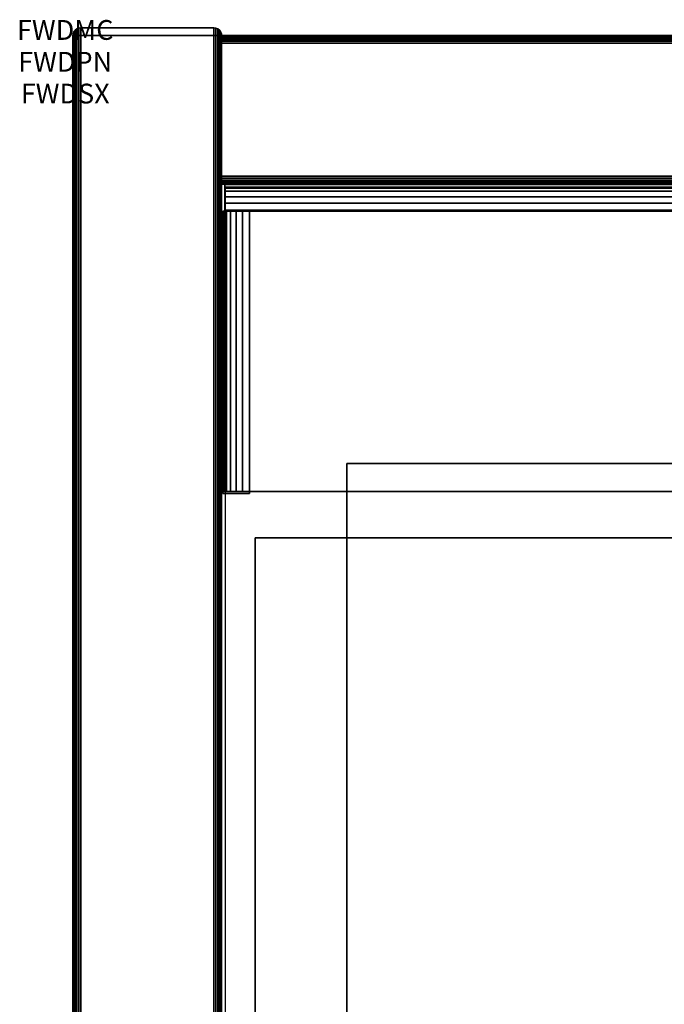
# Model space of a CAD drawing. Units: inches. Extents: x -0.2 to 24, y -21.1 to 0.
# Drawn here: x -0.2 to 3, y -5 to 0 of the extents above; entities that cross this region are included whole.
import ezdxf
from ezdxf.enums import TextEntityAlignment as Align

# ---------------------------------------------------------------- set-up
doc = ezdxf.new("R2010")
doc.units = ezdxf.units.IN
doc.header["$MEASUREMENT"] = 0
for name, color, linetype in [('A-FURN-3-ATT', 7, 'Continuous'), ('A-FURN-3-STOR-LWR-HRDWR-RAIL', 253, 'Continuous'), ('A-FURN-3-STOR-LWR-WD-BCKPNL-CORE', 255, 'Continuous'), ('A-FURN-3-STOR-LWR-WD-BCKPNL-EDGE-HORZ', 255, 'Continuous'), ('A-FURN-3-STOR-LWR-WD-BCKPNL-SRFC-VERT', 255, 'Continuous'), ('A-FURN-3-STOR-LWR-WD-BTTM-SRFC-HORZ', 255, 'Continuous'), ('A-FURN-3-STOR-LWR-WD-DRWR-INTR', 251, 'Continuous'), ('A-FURN-3-STOR-LWR-WD-SDPNL-CORE', 33, 'Continuous'), ('A-FURN-3-STOR-LWR-WD-SDPNL-EDGE-HORZ', 255, 'Continuous'), ('A-FURN-3-STOR-LWR-WD-SDPNL-EDGE-VERT', 255, 'Continuous'), ('A-FURN-3-STOR-LWR-WD-SDPNL-SRFC-VERT', 255, 'Continuous')]:
    doc.layers.add(name, color=color, linetype=linetype)
doc.styles.get("Standard").update_dxf_attribs({"font": 'arial.ttf'})

msp = doc.modelspace()

# ---------------------------------------------------------------- linework, layer by layer
at = {"layer": 'A-FURN-3-STOR-LWR-HRDWR-RAIL'}
for points, invisible_edges in [([(0.8045, -0.9595, 35.7867), (0.8045, -0.825, 35.7917), (0.8045, -0.825, 35.1762), (0.8045, -0.9595, 35.1762)], 1), ([(0.8045, -0.9595, 35.7867), (0.8045, -0.843, 35.859), (0.8045, -0.8296, 35.8265), (0.8045, -0.825, 35.7917)], 9), ([(0.8045, -0.9595, 35.7867), (0.8045, -0.8922, 35.9082), (0.8045, -0.8644, 35.8868), (0.8045, -0.843, 35.859)], 9), ([(0.8045, -0.9595, 35.7867), (0.8045, -0.9595, 35.9262), (0.8045, -0.9247, 35.9216), (0.8045, -0.8922, 35.9082)], 8), ([(0.9295, -0.9645, 35.7917), (0.795, -0.9645, 35.7917), (0.7996, -0.9645, 35.8265), (0.813, -0.9645, 35.859)], 8), ([(0.9295, -0.9595, 35.7917), (0.8045, -0.9595, 35.7867), (0.8045, -0.9595, 35.1762), (23.1955, -0.9595, 35.1762)], 8), ([(0.9295, -0.9645, 35.7867), (0.813, -0.9645, 35.859), (0.8344, -0.9645, 35.8868), (0.8623, -0.9645, 35.9082)], 9), ([(0.9295, -0.9645, 35.7917), (0.8623, -0.9645, 35.9082), (0.8947, -0.9645, 35.9216), (0.9295, -0.9645, 35.9262)], 1), ([(23.1955, -0.9595, 35.1762), (23.1955, -0.9595, 35.7867), (23.0705, -0.9595, 35.7917), (0.9295, -0.9595, 35.7917)], 8), ([(0.795, -2.3805, 35.7917), (0.795, -2.39, 35.1762), (0.9295, -2.39, 35.1762), (0.9295, -2.3805, 35.7917)], 8), ([(0.9295, -2.3805, 35.7917), (0.813, -2.3805, 35.859), (0.7996, -2.3805, 35.8265), (0.795, -2.3805, 35.7917)], 9), ([(0.9295, -2.3805, 35.7917), (0.8623, -2.3805, 35.9082), (0.8344, -2.3805, 35.8868), (0.813, -2.3805, 35.859)], 9), ([(0.8623, -2.3805, 35.9082), (0.9295, -2.3805, 35.7917), (0.9295, -2.3805, 35.9262), (0.8947, -2.3805, 35.9216)], 3), ([(23.0705, -2.3805, 35.7917), (23.1377, -2.3805, 35.9082), (23.1053, -2.3805, 35.9216), (0.9295, -2.3805, 35.7917)], 5), ([(0.9295, -2.3805, 35.7917), (23.1053, -2.3805, 35.9216), (23.0705, -2.3805, 35.9262), (0.9295, -2.3805, 35.9262)], 9)]:
    msp.add_3dface(points, dxfattribs=dict(at, invisible_edges=invisible_edges))
for points in [[(0.8045, -0.9595, 35.1762), (0.8045, -0.825, 35.1762), (23.1955, -0.825, 35.1762), (23.1955, -0.9595, 35.1762)], [(23.1955, -0.825, 35.7917), (23.1955, -0.825, 35.1762), (0.8045, -0.825, 35.1762), (0.8045, -0.825, 35.7917)], [(0.795, -0.9645, 35.7917), (0.9295, -0.9645, 35.7917), (0.9295, -0.9645, 35.1762), (0.795, -0.9645, 35.1762)], [(0.795, -0.9645, 35.7917), (0.795, -0.9645, 35.1762), (0.795, -2.39, 35.1762), (0.795, -2.3805, 35.7917)], [(0.795, -0.9645, 35.1762), (0.9295, -0.9645, 35.1762), (0.9295, -2.39, 35.1762), (0.795, -2.39, 35.1762)], [(0.8045, -0.9595, 35.7867), (0.9295, -0.9595, 35.7917), (0.9295, -0.9595, 35.9262), (0.8045, -0.9595, 35.9262)], [(0.9295, -0.9645, 35.9262), (0.9295, -0.9595, 35.9262), (0.9295, -0.9595, 35.7917), (0.9295, -0.9645, 35.7917)], [(0.9295, -0.9645, 35.9262), (0.9295, -2.3805, 35.9262), (23.0705, -2.3805, 35.9262), (23.0705, -0.9645, 35.9262)], [(0.9295, -2.3805, 35.7917), (0.9295, -2.39, 35.1762), (0.9295, -0.9645, 35.1762), (0.9295, -0.9645, 35.7917)], [(0.9295, -2.3805, 35.7917), (0.9295, -0.9645, 35.7917), (23.0705, -0.9645, 35.7917), (23.0705, -2.3805, 35.7917)]]:
    msp.add_3dface(points, dxfattribs=at)
at = {"layer": 'A-FURN-3-STOR-LWR-WD-BCKPNL-CORE'}
msp.add_3dface([(0.789, -0.078, 36), (0.789, -0.828, 36), (23.211, -0.828, 36), (23.211, -0.078, 36)], dxfattribs=at)
at = {"layer": 'A-FURN-3-STOR-LWR-WD-BCKPNL-SRFC-VERT'}
for points in [[(23.211, -0.078, 36), (23.211, -0.078, 0.539), (0.789, -0.078, 0.539), (0.789, -0.078, 36)], [(0.789, -0.828, 36), (0.789, -0.828, 0.539), (23.211, -0.828, 0.539), (23.211, -0.828, 36)]]:
    msp.add_3dface(points, dxfattribs=at)
at = {"layer": 'A-FURN-3-STOR-LWR-WD-BTTM-SRFC-HORZ'}
for points in [[(0.789, -0.828, 5.527), (0.789, -18.9297, 5.527), (23.211, -18.9297, 5.527), (23.211, -0.828, 5.527)], [(0.809, -17.198, 2.777), (0.809, -0.848, 2.777), (23.191, -0.848, 2.777), (23.191, -17.198, 2.777)]]:
    msp.add_3dface(points, dxfattribs=at)
at = {"layer": 'A-FURN-3-STOR-LWR-WD-DRWR-INTR'}
for points in [[(1.42, -2.239, 34.9145), (1.42, -2.6141, 34.9145), (22.58, -2.6141, 34.9145), (22.58, -2.239, 34.9145)], [(1.42, -2.6141, 34.9145), (1.42, -2.239, 34.9145), (1.42, -2.239, 34.8547), (1.42, -2.6141, 34.8547)], [(1.42, -2.239, 34.8547), (1.42, -2.239, 34.9145), (22.58, -2.239, 34.9145), (22.58, -2.239, 34.8547)], [(1.42, -2.6141, 34.9145), (0.959, -2.6141, 34.9145), (0.959, -19.132, 34.9145), (1.42, -19.132, 34.9145)], [(0.959, -19.132, 34.8547), (0.959, -19.132, 34.9145), (0.959, -2.6141, 34.9145), (0.959, -2.6141, 34.8547)], [(0.959, -2.6141, 34.8547), (0.959, -2.6141, 34.9145), (1.42, -2.6141, 34.9145), (1.42, -2.6141, 34.8547)], [(1.42, -19.132, 31.8904), (22.58, -19.132, 31.8904), (22.58, -2.6141, 31.8904), (1.42, -2.6141, 31.8904)], [(1.42, -19.132, 34.9145), (1.42, -19.132, 31.8904), (1.42, -2.6141, 31.8904), (1.42, -2.6141, 34.9145)], [(1.42, -2.6141, 34.9145), (1.42, -2.6141, 31.8904), (22.58, -2.6141, 31.8904), (22.58, -2.6141, 34.9145)]]:
    msp.add_3dface(points, dxfattribs=at)
at = {"layer": 'A-FURN-3-STOR-LWR-WD-SDPNL-CORE'}
msp.add_3dface([(0.789, -0.078, 36), (0.039, -0.078, 36), (0.039, -18.9687, 36), (0.789, -18.9687, 36)], dxfattribs=at)
at = {"layer": 'A-FURN-3-STOR-LWR-WD-SDPNL-EDGE-VERT'}
for points, invisible_edges in [([(0.0585, -0.0442, 36), (0.0504, -0.0504, 36), (0.7776, -0.0504, 36), (0.7695, -0.0442, 36)], 10), ([(0.7695, -0.0442, 36), (0.7601, -0.0403, 36), (0.0679, -0.0403, 36), (0.0585, -0.0442, 36)], 10), ([(0.078, -0.039, 36), (0.0679, -0.0403, 36), (0.7601, -0.0403, 36), (0.75, -0.039, 36)], 2), ([(0.789, -0.078, 36), (0.7877, -0.0679, 36), (0.0403, -0.0679, 36), (0.039, -0.078, 36)], 2), ([(0.0442, -0.0585, 36), (0.0403, -0.0679, 36), (0.7877, -0.0679, 36), (0.7838, -0.0585, 36)], 10), ([(0.7838, -0.0585, 36), (0.7776, -0.0504, 36), (0.0504, -0.0504, 36), (0.0442, -0.0585, 36)], 10)]:
    msp.add_3dface(points, dxfattribs=dict(at, invisible_edges=invisible_edges))
at = {"layer": 'A-FURN-3-STOR-LWR-WD-SDPNL-SRFC-VERT'}
for points, invisible_edges in [([(0.039, -0.078, 36), (0.039, -0.078, 0.539), (0.039, -17.968, 0.539), (0.039, -17.968, 4.027)], 8), ([(0.039, -18.468, 4.527), (0.039, -18.9687, 4.527), (0.039, -18.9687, 36), (0.039, -0.078, 36)], 8), ([(0.039, -0.078, 36), (0.039, -0.078, 36), (0.039, -18.3705, 4.5174), (0.039, -18.468, 4.527)], 10), ([(0.039, -18.2767, 4.4889), (0.039, -18.2767, 4.4889), (0.039, -18.3705, 4.5174), (0.039, -0.078, 36)], 12), ([(0.039, -0.078, 36), (0.039, -0.078, 36), (0.039, -18.1902, 4.4427), (0.039, -18.2767, 4.4889)], 10), ([(0.039, -18.1144, 4.3806), (0.039, -18.1144, 4.3806), (0.039, -18.1902, 4.4427), (0.039, -0.078, 36)], 12), ([(0.039, -18.0523, 4.3048), (0.039, -18.0523, 4.3048), (0.039, -18.1144, 4.3806), (0.039, -0.078, 36)], 12), ([(0.039, -18.0061, 4.2183), (0.039, -18.0061, 4.2183), (0.039, -18.0523, 4.3048), (0.039, -0.078, 36)], 12), ([(0.039, -0.078, 36), (0.039, -0.078, 36), (0.039, -17.9776, 4.1245), (0.039, -18.0061, 4.2183)], 10), ([(0.039, -17.968, 4.027), (0.039, -17.968, 4.027), (0.039, -17.9776, 4.1245), (0.039, -0.078, 36)], 12), ([(0.789, -17.968, 0.539), (0.789, -0.078, 0.539), (0.789, -0.078, 36), (0.789, -17.968, 4.027)], 4), ([(0.789, -18.9687, 36), (0.789, -18.9687, 4.527), (0.789, -18.468, 4.527), (0.789, -0.078, 36)], 4), ([(0.789, -18.3705, 4.5174), (0.789, -0.078, 36), (0.789, -0.078, 36), (0.789, -18.468, 4.527)], 5), ([(0.789, -18.3705, 4.5174), (0.789, -18.2767, 4.4889), (0.789, -18.2767, 4.4889), (0.789, -0.078, 36)], 12), ([(0.789, -18.1902, 4.4427), (0.789, -0.078, 36), (0.789, -0.078, 36), (0.789, -18.2767, 4.4889)], 5), ([(0.789, -18.1902, 4.4427), (0.789, -18.1144, 4.3806), (0.789, -18.1144, 4.3806), (0.789, -0.078, 36)], 12), ([(0.789, -18.1144, 4.3806), (0.789, -18.0523, 4.3048), (0.789, -18.0523, 4.3048), (0.789, -0.078, 36)], 12), ([(0.789, -18.0523, 4.3048), (0.789, -18.0061, 4.2183), (0.789, -18.0061, 4.2183), (0.789, -0.078, 36)], 12), ([(0.789, -17.9776, 4.1245), (0.789, -0.078, 36), (0.789, -0.078, 36), (0.789, -18.0061, 4.2183)], 5), ([(0.789, -17.9776, 4.1245), (0.789, -17.968, 4.027), (0.789, -17.968, 4.027), (0.789, -0.078, 36)], 12)]:
    msp.add_3dface(points, dxfattribs=dict(at, invisible_edges=invisible_edges))

# ---------------------------------------------------------------- texts
at = {"layer": 'A-FURN-3-ATT', "flags": 1}
for tag, text, p in [('FWDMC', 'FFC', (0, 0)), ('FWDPN', 'GSD1242037CD', (0, -0.1606)), ('FWDSX', 'EURO HINGE_ARCH PULL_LAM SHELF_NO TOP', (0, -0.3213))]:
    msp.add_attdef(tag, text=text, height=0.1, dxfattribs=at).set_placement(p, align=Align.TOP_CENTER)

# ---------------------------------------------------------------- meshes
at = {"layer": 'A-FURN-3-STOR-LWR-HRDWR-RAIL'}
mesh = msp.add_polymesh((2, 7), dxfattribs=at)
for k, corner in enumerate([(23.1955, -0.9595, 35.9262), (23.1955, -0.9247, 35.9216), (23.1955, -0.8922, 35.9082), (23.1955, -0.8644, 35.8868), (23.1955, -0.843, 35.859), (23.1955, -0.8296, 35.8265), (23.1955, -0.825, 35.7917), (0.8045, -0.9595, 35.9262), (0.8045, -0.9247, 35.9216), (0.8045, -0.8922, 35.9082), (0.8045, -0.8644, 35.8868), (0.8045, -0.843, 35.859), (0.8045, -0.8296, 35.8265), (0.8045, -0.825, 35.7917)]):
    mesh.set_mesh_vertex(divmod(k, 7), corner)
mesh = msp.add_polymesh((2, 7), dxfattribs=at)
for k, corner in enumerate([(0.9295, -0.9645, 35.9262), (0.8947, -0.9645, 35.9216), (0.8623, -0.9645, 35.9082), (0.8344, -0.9645, 35.8868), (0.813, -0.9645, 35.859), (0.7996, -0.9645, 35.8265), (0.795, -0.9645, 35.7917), (0.9295, -2.3805, 35.9262), (0.8947, -2.3805, 35.9216), (0.8623, -2.3805, 35.9082), (0.8344, -2.3805, 35.8868), (0.813, -2.3805, 35.859), (0.7996, -2.3805, 35.8265), (0.795, -2.3805, 35.7917)]):
    mesh.set_mesh_vertex(divmod(k, 7), corner)
at = {"layer": 'A-FURN-3-STOR-LWR-WD-BCKPNL-EDGE-HORZ'}
mesh = msp.add_polymesh((2, 14), dxfattribs=at)
for k, corner in enumerate([(0.789, -0.828, 0.539), (0.789, -0.8267, 0.5289), (0.789, -0.8228, 0.5195), (0.789, -0.8166, 0.5114), (0.789, -0.8085, 0.5052), (0.789, -0.7991, 0.5013), (0.789, -0.789, 0.5), (0.789, -0.117, 0.5), (0.789, -0.1069, 0.5013), (0.789, -0.0975, 0.5052), (0.789, -0.0894, 0.5114), (0.789, -0.0832, 0.5195), (0.789, -0.0793, 0.5289), (0.789, -0.078, 0.539), (23.211, -0.828, 0.539), (23.211, -0.8267, 0.5289), (23.211, -0.8228, 0.5195), (23.211, -0.8166, 0.5114), (23.211, -0.8085, 0.5052), (23.211, -0.7991, 0.5013), (23.211, -0.789, 0.5), (23.211, -0.117, 0.5), (23.211, -0.1069, 0.5013), (23.211, -0.0975, 0.5052), (23.211, -0.0894, 0.5114), (23.211, -0.0832, 0.5195), (23.211, -0.0793, 0.5289), (23.211, -0.078, 0.539)]):
    mesh.set_mesh_vertex(divmod(k, 14), corner)
at = {"layer": 'A-FURN-3-STOR-LWR-WD-SDPNL-EDGE-HORZ'}
mesh = msp.add_polymesh((2, 14), dxfattribs=at)
for k, corner in enumerate([(0.789, -17.968, 0.539), (0.7877, -17.9781, 0.5289), (0.7838, -17.9875, 0.5195), (0.7776, -17.9956, 0.5114), (0.7695, -18.0018, 0.5052), (0.7601, -18.0057, 0.5013), (0.75, -18.007, 0.5), (0.078, -18.007, 0.5), (0.0679, -18.0057, 0.5013), (0.0585, -18.0018, 0.5052), (0.0504, -17.9956, 0.5114), (0.0442, -17.9875, 0.5195), (0.0403, -17.9781, 0.5289), (0.039, -17.968, 0.539), (0.789, -0.078, 0.539), (0.7877, -0.0679, 0.5289), (0.7838, -0.0585, 0.5195), (0.7776, -0.0504, 0.5114), (0.7695, -0.0442, 0.5052), (0.7601, -0.0403, 0.5013), (0.75, -0.039, 0.5), (0.078, -0.039, 0.5), (0.0679, -0.0403, 0.5013), (0.0585, -0.0442, 0.5052), (0.0504, -0.0504, 0.5114), (0.0442, -0.0585, 0.5195), (0.0403, -0.0679, 0.5289), (0.039, -0.078, 0.539)]):
    mesh.set_mesh_vertex(divmod(k, 14), corner)
at = {"layer": 'A-FURN-3-STOR-LWR-WD-SDPNL-EDGE-VERT'}
mesh = msp.add_polymesh((2, 14), dxfattribs=at)
for k, corner in enumerate([(0.789, -0.078, 0.539), (0.7877, -0.0679, 0.5289), (0.7838, -0.0585, 0.5195), (0.7776, -0.0504, 0.5114), (0.7695, -0.0442, 0.5052), (0.7601, -0.0403, 0.5013), (0.75, -0.039, 0.5), (0.078, -0.039, 0.5), (0.0679, -0.0403, 0.5013), (0.0585, -0.0442, 0.5052), (0.0504, -0.0504, 0.5114), (0.0442, -0.0585, 0.5195), (0.0403, -0.0679, 0.5289), (0.039, -0.078, 0.539), (0.789, -0.078, 36), (0.7877, -0.0679, 36), (0.7838, -0.0585, 36), (0.7776, -0.0504, 36), (0.7695, -0.0442, 36), (0.7601, -0.0403, 36), (0.75, -0.039, 36), (0.078, -0.039, 36), (0.0679, -0.0403, 36), (0.0585, -0.0442, 36), (0.0504, -0.0504, 36), (0.0442, -0.0585, 36), (0.0403, -0.0679, 36), (0.039, -0.078, 36)]):
    mesh.set_mesh_vertex(divmod(k, 14), corner)

doc.saveas('drawing.dxf')
